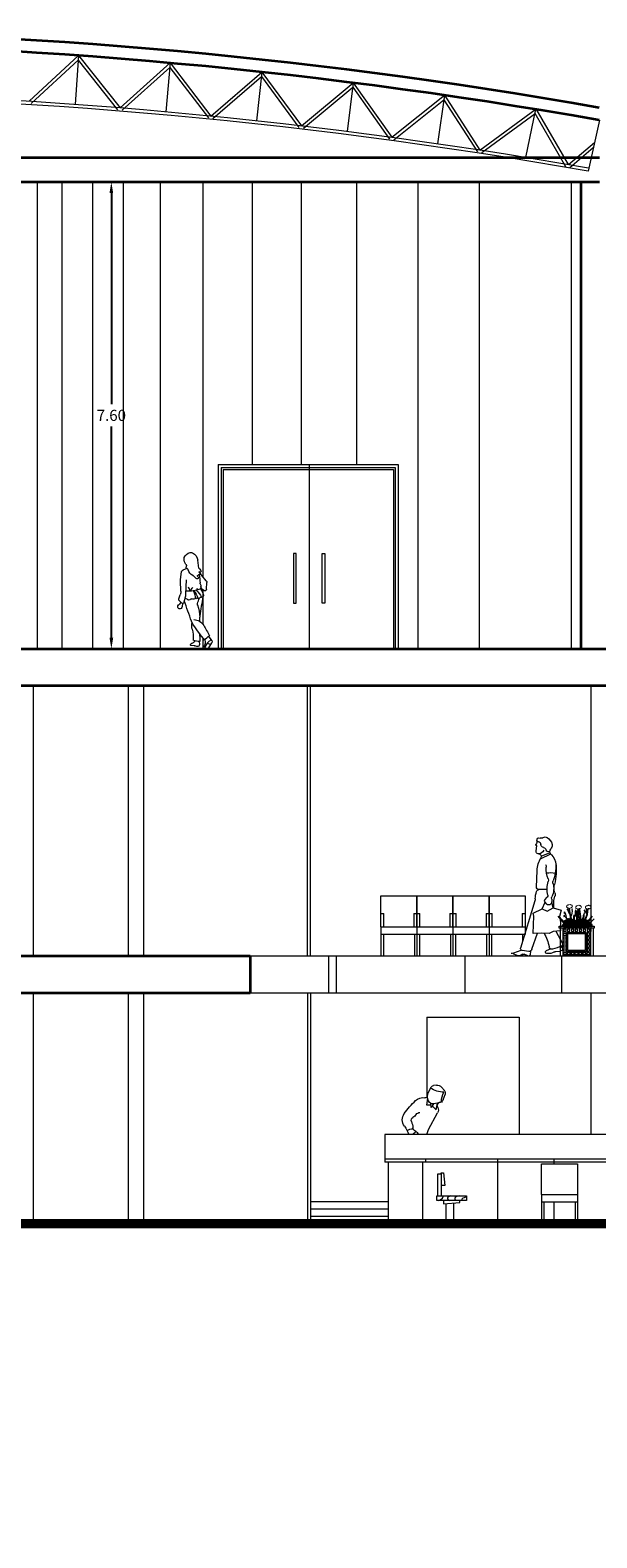
# Model space of a CAD drawing. Units: millimetres. Extents: x 1172 to 2372, y 472 to 752.
# Drawn here: x 1226 to 1235, y 641 to 666 of the extents above; entities that cross this region are included whole.
import ezdxf

# ---------------------------------------------------------------- set-up
doc = ezdxf.new("R2010")
doc.units = ezdxf.units.MM
doc.header["$PDMODE"] = 4
doc.linetypes.add('0', pattern=[0])
doc.layers.get('0').update_dxf_attribs({"lineweight": 5})
for name, color, linetype, lineweight in [('---jahat', 1, 'Continuous', 9), ('---janpanah', 3, 'Continuous', 13), ('---pelle', 2, 'Continuous', 20), ('---wall', 252, 'Continuous', 35), ('A- FURNITUR', 41, 'Continuous', 13), ('ETC', 2, 'Continuous', 5)]:
    doc.layers.add(name, color=color, linetype=linetype, lineweight=lineweight)
doc.styles.add('ATTR', font='romans.shx', dxfattribs={"width": 0.8, "height": 1.04})
doc.dimstyles.get("Standard").update_dxf_attribs({"dimtxt": 0.18, "dimasz": 0.18, "dimexe": 0.18, "dimexo": 0.0625, "dimgap": 0.09, "dimtad": 0, "dimtih": 1, "dimtoh": 1, "dimdec": 4, "dimzin": 0, "dimdsep": 46, "dimtxsty": 'Standard', "dimcen": 0.09, "dimadec": 0, "dimazin": 0, "dimtfac": 1, "dimtdec": 4, "dimtofl": 0, "dimtmove": 0, "dimatfit": 3, "dimfxl": 1, "dimtolj": 1, "dimtzin": 0, "dimarcsym": 0})

# ---------------------------------------------------------------- blocks, each defined once
blk = doc.blocks.new('People 7 Woman Walking Away')
for p, q in [((1.3, 51.05), (0.28, 49.16)), ((1.44, 52.98), (0.46, 51.85)), ((1.68, 53.51), (2.33, 58.58)), ((9.6, 53.32), (12.27, 52.37)), ((13.83, 46.16), (13.18, 51.24)), ((-3.12, 39.69), (-3.32, 44.13)), ((-3, 45.09), (-0.12, 48.57)), ((0.81, 39.92), (-0.53, 37.35)), ((5.29, 48.54), (3.62, 46.75)), ((10.15, 46.07), (10.65, 36.63)), ((13.7, 38.74), (13.86, 45.43)), ((7.88, 32.89), (7.47, 33.31)), ((11.08, 34.1), (11.9, 31.3)), ((12.76, 30.66), (12.89, 28.7)), ((13.43, 30.98), (15, 32.88)), ((15.12, 33.67), (14.14, 36.21)), ((1.46, 18.78), (1.56, 21.51)), ((-4.21, 1.43), (-6.1, 4.79)), ((-6.07, 6.2), (-4.21, 9.2)), ((-5.68, 6.84), (-3.58, 4.98)), ((-1.08, 0.93), (-3.23, 0.88)), ((-1.27, 0.93), (-2.84, 4.03)), ((2.12, 5.69), (1.99, 3.7)), ((3.65, 2.43), (5.1, 2.93)), ((5.31, 2.97), (7.53, 3.23))]:
    blk.add_line(p, q)
for centre, radius, start, end in [((8.68, 57.77), 6.4, 117.0545, 172.7336), ((6.81, 61.43), 2.29, 78.33672, 117.0545), ((6.17, 58.33), 5.46, 22.51865, 78.33672), ((5.6, 59.45), 5.77, 321.8182, 3.27093), ((9.39, 59.67), 1.98, 3.27093, 22.51865), ((-2.92, 50.89), 3.64, 320.3568, 331.6536), ((0.9, 51.47), 0.58, 138.9908, 318.54), ((1.9, 49.92), 0.867, 111.5383, 274.994), ((1.5, 50.94), 0.221, 291.5383, 138.54), ((0.69, 53.64), 1, 318.9908, 352.7336), ((3.62, 53.61), 5.22, 293.3359, 347.1391), ((9.79, 52.2), 1.11, 108.5349, 167.1391), ((9.15, 54.11), 0.91, 288.535, 25.09605), ((11.17, 55.06), 1.33, 141.8182, 205.096), ((11.81, 51.06), 1.39, 7.22107, 70.35394), ((-1.92, 44.19), 1.4, 140.3568, 182.67), ((-1.96, 39.74), 1.16, 182.67, 311.3848), ((-7.08, 45.55), 8.89, 311.3848, 328.2016), ((-0.32, 41.36), 0.947, 328.2016, 4.13948), ((4.83, 41.73), 4.22, 157.5563, 184.1395), ((5.81, 41.33), 5.2, 181.2101, 195.6962), ((8.16, 59.13), 20.57, 249.0476, 276.638), ((-0.63, 43.99), 1.69, 337.5563, 357.1086), ((40.05, 41.94), 39.04, 169.4458, 177.1086), ((2.03, 48.44), 0.624, 311.2695, 94.99396), ((3, 47.33), 0.848, 131.2695, 316.8126), ((19.58, 44.51), 17.04, 194.476, 198.446), ((6.15, 47.73), 1.18, 113.3359, 136.8126), ((-1.16, 33.97), 9.84, 27.90657, 45.01188), ((19.46, 35.59), 11.98, 150.9696, 165.6194), ((9.05, 45.55), 4.81, 358.5915, 7.22107), ((-0.48, 35.61), 0.669, 165.8775, 238.6287), ((5.93, 34), 7.28, 152.5623, 165.8775), ((1.76, 39.29), 4.98, 238.6287, 261.777), ((250.05, 71.52), 253.26, 188.3211, 191.1937), ((13.8, 28.12), 14.91, 132.807, 154.587), ((0.92, 33.48), 0.884, 26.89006, 81.77706), ((35.77, 19.9), 34.25, 163.7284, 177.397), ((2.16, 34.11), 0.503, 206.8901, 315.6851), ((-1576.34, -498.2), 1665.39, 18.51152, 18.62803), ((3.33, 32.98), 1.12, 50.77058, 135.6851), ((14.57, 30.65), 12.37, 138.9795, 165.0138), ((1.2, 29.99), 1.77, 343.7284, 18.51152), ((5.57, 35.73), 2.43, 230.7706, 293.3394), ((12.85, 34.48), 8.42, 149.756, 186.339), ((6.87, 32.73), 0.838, 44.45366, 113.3394), ((-3607.3, 1270.78), 3824.91, 340.8954, 341.1088), ((8.41, 33.41), 0.742, 224.4537, 311.4645), ((11.95, 29.41), 4.61, 100.3584, 131.4645), ((21.68, 37.21), 11.05, 182.9982, 196.324), ((12.75, 31.55), 0.886, 196.324, 320.4703), ((20.24, 38.58), 6.54, 178.5915, 201.1734), ((15.36, 31.45), 1.39, 171.0632, 243.0596), ((13.84, 28.46), 1.96, 333.8101, 63.05956), ((14.39, 33.38), 0.784, 320.4703, 21.17346), ((5.74, 12.31), 7.76, 92.77408, 150.5509), ((-6.37, 21.82), 7.94, 357.397, 357.8062), ((14.63, 28.82), 1.74, 183.9145, 281.3575), ((14.79, 28), 0.898, 281.3575, 333.8101), ((108.97, -45.98), 126.31, 150.5509, 153.9804), ((-1178.81, 844.8), 1445.41, 324.553, 325.0337), ((43.67, 7.1), 41.94, 174.5497, 181.9177), ((-2.52, 22.19), 10.01, 325.0337, 340.8954), ((32.93, 8.58), 26.9, 168.8631, 184.0751), ((-5.73, 16.19), 12.5, 348.8631, 8.80684), ((-4.89, 5.47), 1.39, 148.1282, 209.4266), ((1.13, -16.31), 21.15, 101.466, 108.3509), ((-14.18, -4.58), 17.01, 40.80082, 55.44688), ((-3.26, 1.97), 1.09, 209.4266, 271.4258), ((-5.7, 2.58), 3.2, 26.86026, 48.56757), ((2.21, 5.05), 4.07, 155.2937, 226.0119), ((-1.1, 1.62), 0.69, 271.4258, 46.01191), ((1.99, 14.82), 9.13, 268.4632, 296.6891), ((3.25, 3.62), 1.26, 176.4305, 288.7684), ((10.32, 10.43), 6.88, 218.2149, 247.1341), ((5.43, 1.94), 1.04, 96.67241, 108.7685), ((7.47, 3.68), 0.446, 276.6724, 67.1341)]:
    blk.add_arc(centre, radius, start, end)
at = {"style": 'ATTR', "width": 0.8, "flags": 9}
blk.add_attdef('ESTCODE', (0, 0), '', height=0.0159, dxfattribs=at)
blk = doc.blocks.new('san')
at = {"layer": 'A- FURNITUR'}
for p, q in [((-0.294, 0), (0.294, 0)), ((-0.294, -0.5), (-0.294, 0)), ((0.294, 0), (0.294, -0.5)), ((-0.294, -0.288), (-0.244, -0.288)), ((-0.244, -0.5), (-0.244, -0.288)), ((0.244, -0.288), (0.244, -0.5)), ((0.244, -0.288), (0.294, -0.288)), ((-0.294, -0.5), (0.294, -0.5)), ((-0.294, -0.5), (-0.294, -0.575)), ((-0.294, -0.575), (-0.294, -0.975)), ((0.294, -0.625), (-0.294, -0.625)), ((-0.254, -0.625), (-0.254, -0.975)), ((0.254, -0.625), (0.254, -0.975)), ((0.294, -0.5), (0.294, -0.575)), ((0.294, -0.575), (0.294, -0.975)), ((-0.294, -0.975), (-0.254, -0.975)), ((0.254, -0.975), (0.294, -0.975))]:
    blk.add_line(p, q, dxfattribs=at)
blk = doc.blocks.new('ARTYY')
at = {"layer": 'A- FURNITUR'}
h = blk.add_hatch(dxfattribs=at)
h.set_pattern_fill('LINE,_O', color=59, scale=0.08, angle=45)
h.set_pattern_definition([(45, (0, 0), (-0.00707106781, 0.00707106781), [])])
h.paths.add_polyline_path([(552.913, -554.023, 0.520567), (552.865, -553.984, 0.520567), (552.813, -553.973, 0.520567), (552.777, -553.989, 0.520567), (552.729, -554.054, 0.282497), (552.701, -554.093), (552.728, -554.093), (552.728, -554.126), (553.143, -554.126), (553.143, -554.093), (553.177, -554.093, 0.479687), (553.165, -554.046, 0.520567), (553.13, -554.022, 0.520567), (553.046, -554, 0.520567), (552.975, -553.989, 0.520567)])
at = {"layer": 'A- FURNITUR', "color": 9, "linetype": '0'}
for p, q in [((552.772, -553.765), (552.775, -553.766)), ((552.772, -553.769), (552.775, -553.769)), ((552.772, -553.772), (552.775, -553.772)), ((552.772, -553.776), (552.775, -553.775)), ((552.774, -553.762), (552.777, -553.763)), ((552.774, -553.779), (552.777, -553.778)), ((552.775, -553.759), (552.779, -553.761)), ((552.775, -553.782), (552.779, -553.78)), ((552.777, -553.757), (552.781, -553.758)), ((552.78, -553.754), (552.784, -553.756)), ((552.783, -553.752), (552.787, -553.754)), ((552.785, -553.749), (552.789, -553.752)), ((552.789, -553.747), (552.792, -553.75)), ((552.792, -553.746), (552.795, -553.748)), ((552.797, -553.745), (552.799, -553.747)), ((552.8, -553.743), (552.803, -553.746)), ((552.804, -553.742), (552.806, -553.746)), ((552.807, -553.742), (552.809, -553.745)), ((552.811, -553.742), (552.812, -553.745)), ((552.814, -553.741), (552.815, -553.745)), ((552.818, -553.741), (552.819, -553.744)), ((552.822, -553.741), (552.822, -553.744)), ((552.826, -553.741), (552.826, -553.745)), ((552.83, -553.742), (552.829, -553.745)), ((552.833, -553.742), (552.832, -553.745)), ((552.837, -553.742), (552.835, -553.746)), ((552.841, -553.743), (552.838, -553.746)), ((552.844, -553.745), (552.842, -553.747)), ((552.848, -553.746), (552.846, -553.748)), ((552.852, -553.747), (552.849, -553.75)), ((552.855, -553.749), (552.852, -553.752)), ((552.858, -553.752), (552.854, -553.754)), ((552.861, -553.754), (552.857, -553.756)), ((552.864, -553.757), (552.86, -553.758)), ((552.866, -553.759), (552.862, -553.761)), ((552.866, -553.782), (552.862, -553.78)), ((552.867, -553.762), (552.863, -553.763)), ((552.867, -553.779), (552.863, -553.778)), ((552.869, -553.765), (552.866, -553.766)), ((552.869, -553.769), (552.866, -553.769)), ((552.869, -553.772), (552.866, -553.772)), ((552.869, -553.776), (552.866, -553.775)), ((552.918, -553.779), (552.921, -553.78)), ((552.92, -553.776), (552.924, -553.777)), ((552.921, -553.773), (552.926, -553.775)), ((552.923, -553.771), (552.927, -553.772)), ((552.926, -553.768), (552.93, -553.769)), ((552.93, -553.765), (552.933, -553.767)), ((552.932, -553.763), (552.936, -553.765)), ((552.935, -553.761), (552.938, -553.764)), ((552.939, -553.759), (552.941, -553.762)), ((552.943, -553.758), (552.945, -553.761)), ((552.947, -553.757), (552.949, -553.76)), ((552.95, -553.756), (552.952, -553.759)), ((552.954, -553.756), (552.956, -553.758)), ((552.957, -553.755), (552.958, -553.758)), ((552.961, -553.755), (552.961, -553.758)), ((552.965, -553.755), (552.965, -553.758)), ((552.969, -553.755), (552.968, -553.758)), ((552.973, -553.755), (552.972, -553.758)), ((552.976, -553.755), (552.975, -553.758)), ((552.98, -553.756), (552.978, -553.758)), ((552.983, -553.756), (552.981, -553.759)), ((552.987, -553.757), (552.984, -553.76)), ((552.99, -553.758), (552.988, -553.761)), ((552.995, -553.759), (552.992, -553.762)), ((552.998, -553.761), (552.995, -553.764)), ((553.002, -553.763), (552.998, -553.765)), ((553.004, -553.765), (553.001, -553.767)), ((553.007, -553.768), (553.003, -553.769)), ((553.01, -553.771), (553.006, -553.772)), ((553.012, -553.773), (553.008, -553.775)), ((553.013, -553.776), (553.01, -553.777)), ((553.016, -553.779), (553.012, -553.78)), ((553.077, -553.779), (553.08, -553.78)), ((553.079, -553.776), (553.083, -553.777)), ((553.08, -553.773), (553.084, -553.775)), ((553.082, -553.771), (553.086, -553.772)), ((553.085, -553.768), (553.089, -553.769)), ((553.088, -553.765), (553.092, -553.767)), ((553.091, -553.763), (553.095, -553.765)), ((553.094, -553.761), (553.097, -553.764)), ((553.098, -553.759), (553.1, -553.762)), ((553.102, -553.758), (553.104, -553.761)), ((553.106, -553.757), (553.108, -553.76)), ((553.109, -553.756), (553.111, -553.759)), ((553.113, -553.756), (553.114, -553.758)), ((553.116, -553.755), (553.117, -553.758)), ((553.12, -553.755), (553.12, -553.758)), ((553.124, -553.755), (553.124, -553.758)), ((553.128, -553.755), (553.127, -553.758)), ((553.132, -553.755), (553.131, -553.758)), ((553.135, -553.755), (553.134, -553.758)), ((553.139, -553.756), (553.137, -553.758)), ((553.142, -553.756), (553.14, -553.759)), ((553.146, -553.757), (553.143, -553.76)), ((553.149, -553.758), (553.147, -553.761)), ((553.154, -553.759), (553.151, -553.762)), ((553.157, -553.761), (553.154, -553.764)), ((553.161, -553.763), (553.157, -553.765)), ((553.163, -553.765), (553.159, -553.767)), ((553.166, -553.768), (553.162, -553.769)), ((553.169, -553.771), (553.165, -553.772)), ((553.171, -553.773), (553.167, -553.775)), ((553.172, -553.776), (553.169, -553.777)), ((553.174, -553.779), (553.171, -553.78)), ((552.632, -553.978), (552.632, -553.978)), ((552.738, -553.865), (552.73, -553.87)), ((552.73, -553.87), (552.734, -553.879)), ((552.736, -553.917), (552.73, -553.923)), ((552.73, -553.923), (552.73, -553.934)), ((552.73, -553.934), (552.74, -553.931)), ((552.734, -553.879), (552.738, -553.881)), ((552.747, -553.92), (552.736, -553.917)), ((552.749, -553.868), (552.738, -553.865)), ((552.738, -553.881), (552.749, -553.876)), ((552.739, -554.023), (552.739, -554.023)), ((552.74, -553.931), (552.747, -553.92)), ((552.749, -553.876), (552.749, -553.868)), ((552.777, -553.784), (552.781, -553.783)), ((552.78, -553.787), (552.784, -553.785)), ((552.782, -553.821), (552.78, -553.826)), ((552.78, -553.826), (552.787, -553.827)), ((552.79, -553.818), (552.782, -553.821)), ((552.782, -553.821), (552.782, -553.821)), ((552.783, -553.789), (552.787, -553.788)), ((552.785, -553.792), (552.789, -553.789)), ((552.787, -553.827), (552.797, -553.823)), ((552.789, -553.794), (552.792, -553.791)), ((552.798, -553.819), (552.79, -553.818)), ((552.792, -553.796), (552.795, -553.793)), ((552.797, -553.797), (552.799, -553.794)), ((552.797, -553.823), (552.798, -553.819)), ((552.8, -553.798), (552.803, -553.795)), ((552.804, -553.799), (552.806, -553.796)), ((552.807, -553.799), (552.809, -553.797)), ((552.811, -553.799), (552.812, -553.797)), ((552.812, -553.963), (552.812, -553.963)), ((552.812, -553.963), (552.812, -553.963)), ((552.814, -553.8), (552.815, -553.797)), ((552.824, -553.879), (552.817, -553.801)), ((552.818, -553.8), (552.819, -553.797)), ((552.83, -553.876), (552.819, -553.799)), ((552.822, -553.8), (552.822, -553.797)), ((552.844, -553.966), (552.824, -553.879)), ((552.826, -553.8), (552.826, -553.797)), ((552.83, -553.799), (552.829, -553.797)), ((552.851, -553.969), (552.83, -553.876)), ((552.833, -553.799), (552.832, -553.797)), ((552.837, -553.799), (552.835, -553.796)), ((552.841, -553.798), (552.838, -553.795)), ((552.844, -553.797), (552.842, -553.794)), ((552.848, -553.796), (552.846, -553.793)), ((552.852, -553.794), (552.849, -553.791)), ((552.855, -553.792), (552.852, -553.789)), ((552.858, -553.789), (552.854, -553.788)), ((552.861, -553.787), (552.857, -553.785)), ((552.864, -553.784), (552.86, -553.783)), ((552.869, -553.814), (552.86, -553.814)), ((552.86, -553.814), (552.86, -553.816)), ((552.86, -553.816), (552.86, -553.816)), ((552.86, -553.816), (552.861, -553.818)), ((552.861, -553.818), (552.866, -553.819)), ((552.866, -553.819), (552.872, -553.816)), ((552.872, -553.816), (552.869, -553.814)), ((552.884, -553.957), (552.884, -553.957)), ((552.889, -553.908), (552.889, -553.908)), ((552.893, -553.908), (552.893, -553.908)), ((552.896, -553.96), (552.896, -553.96)), ((552.911, -553.898), (552.911, -553.898)), ((552.911, -553.937), (552.911, -553.937)), ((552.917, -553.839), (552.917, -553.839)), ((552.918, -553.783), (552.921, -553.783)), ((552.918, -553.785), (552.921, -553.785)), ((552.918, -553.789), (552.921, -553.789)), ((552.919, -553.834), (552.919, -553.834)), ((552.92, -553.793), (552.924, -553.792)), ((552.921, -553.795), (552.926, -553.794)), ((552.923, -553.798), (552.927, -553.796)), ((552.925, -553.836), (552.925, -553.836)), ((552.926, -553.801), (552.93, -553.799)), ((552.93, -553.803), (552.933, -553.801)), ((552.932, -553.806), (552.936, -553.803)), ((552.934, -553.909), (552.934, -553.909)), ((552.934, -553.909), (552.937, -553.989)), ((552.935, -553.808), (552.938, -553.805)), ((552.94, -553.847), (552.938, -553.849)), ((552.938, -553.849), (552.942, -553.851)), ((552.939, -553.809), (552.941, -553.807)), ((552.947, -553.847), (552.94, -553.846)), ((552.94, -553.847), (552.94, -553.847)), ((552.942, -553.851), (552.946, -553.85)), ((552.943, -553.81), (552.945, -553.808)), ((552.946, -553.85), (552.947, -553.847)), ((552.947, -553.812), (552.949, -553.808)), ((552.95, -553.812), (552.952, -553.809)), ((552.951, -553.985), (552.957, -553.953)), ((552.954, -553.813), (552.956, -553.81)), ((552.957, -553.813), (552.958, -553.81)), ((552.957, -553.953), (552.961, -553.812)), ((552.957, -553.985), (552.963, -553.953)), ((552.961, -553.813), (552.961, -553.81)), ((552.963, -553.953), (552.967, -553.812)), ((552.965, -553.813), (552.965, -553.811)), ((552.969, -553.813), (552.968, -553.811)), ((552.973, -553.813), (552.972, -553.81)), ((552.976, -553.813), (552.975, -553.81)), ((552.98, -553.813), (552.978, -553.81)), ((552.978, -553.896), (552.978, -553.896)), ((552.983, -553.812), (552.981, -553.809)), ((552.981, -553.823), (552.981, -553.823)), ((552.987, -553.812), (552.984, -553.808)), ((552.99, -553.81), (552.988, -553.808)), ((552.99, -553.823), (552.99, -553.823)), ((552.995, -553.809), (552.992, -553.807)), ((552.998, -553.808), (552.995, -553.805)), ((553.002, -553.806), (552.998, -553.803)), ((553.004, -553.803), (553.001, -553.801)), ((553.007, -553.801), (553.003, -553.799)), ((553.01, -553.798), (553.006, -553.796)), ((553.012, -553.795), (553.008, -553.794)), ((553.013, -553.793), (553.01, -553.792)), ((553.015, -553.783), (553.012, -553.783)), ((553.015, -553.785), (553.012, -553.785)), ((553.016, -553.789), (553.012, -553.789)), ((553.05, -553.915), (553.05, -553.915)), ((553.062, -553.832), (553.059, -553.836)), ((553.059, -553.836), (553.059, -553.84)), ((553.06, -553.84), (553.066, -553.838)), ((553.06, -553.84), (553.06, -553.84)), ((553.06, -553.84), (553.06, -553.84)), ((553.06, -553.876), (553.06, -553.876)), ((553.067, -553.834), (553.062, -553.832)), ((553.063, -553.877), (553.063, -553.877)), ((553.066, -553.838), (553.067, -553.834)), ((553.071, -553.988), (553.106, -553.898)), ((553.077, -553.783), (553.08, -553.783)), ((553.077, -553.785), (553.08, -553.785)), ((553.077, -553.789), (553.08, -553.789)), ((553.079, -553.793), (553.083, -553.792)), ((553.08, -553.795), (553.084, -553.794)), ((553.081, -553.987), (553.112, -553.901)), ((553.082, -553.798), (553.086, -553.796)), ((553.085, -553.801), (553.089, -553.799)), ((553.093, -553.808), (553.087, -553.81)), ((553.087, -553.81), (553.087, -553.81)), ((553.087, -553.81), (553.09, -553.813)), ((553.088, -553.803), (553.092, -553.801)), ((553.09, -553.813), (553.094, -553.813)), ((553.091, -553.806), (553.095, -553.803)), ((553.098, -553.81), (553.093, -553.808)), ((553.094, -553.808), (553.097, -553.805)), ((553.094, -553.813), (553.098, -553.81)), ((553.098, -553.809), (553.1, -553.807)), ((553.102, -553.81), (553.104, -553.808)), ((553.106, -553.812), (553.108, -553.808)), ((553.106, -553.898), (553.119, -553.815)), ((553.109, -553.812), (553.111, -553.809)), ((553.112, -553.901), (553.127, -553.815)), ((553.113, -553.813), (553.114, -553.81)), ((553.116, -553.813), (553.117, -553.81)), ((553.12, -553.813), (553.12, -553.81)), ((553.192, -553.928), (553.121, -554.007)), ((553.124, -553.813), (553.124, -553.811)), ((553.128, -553.813), (553.127, -553.811)), ((553.132, -553.813), (553.131, -553.81)), ((553.135, -553.813), (553.134, -553.81)), ((553.139, -553.813), (553.137, -553.81)), ((553.142, -553.812), (553.14, -553.809)), ((553.146, -553.812), (553.143, -553.808)), ((553.149, -553.81), (553.147, -553.808)), ((553.154, -553.809), (553.151, -553.807)), ((553.157, -553.808), (553.154, -553.805)), ((553.161, -553.806), (553.157, -553.803)), ((553.163, -553.803), (553.159, -553.801)), ((553.166, -553.801), (553.162, -553.799)), ((553.169, -553.798), (553.165, -553.796)), ((553.171, -553.795), (553.167, -553.794)), ((553.172, -553.793), (553.169, -553.792)), ((553.174, -553.783), (553.171, -553.783)), ((553.174, -553.785), (553.171, -553.785)), ((553.174, -553.789), (553.171, -553.789)), ((552.72, -554.034), (552.72, -554.034))]:
    blk.add_line(p, q, dxfattribs=at)
at = {"layer": 'A- FURNITUR', "color": 1}
for p, q in [((552.668, -554.126), (552.668, -554.576)), ((552.668, -554.126), (552.668, -554.573)), ((552.713, -554.126), (552.713, -554.576)), ((553.16, -554.126), (553.16, -554.576)), ((553.16, -554.126), (553.161, -554.573)), ((553.205, -554.126), (553.205, -554.576))]:
    blk.add_line(p, q, dxfattribs=at)
at = {"layer": 'A- FURNITUR', "color": 59}
for p, q in [((552.668, -554.126), (552.668, -554.573)), ((552.668, -554.126), (552.668, -554.573)), ((552.668, -554.126), (552.668, -554.573)), ((553.16, -554.126), (553.161, -554.573)), ((553.16, -554.126), (553.161, -554.573)), ((553.16, -554.126), (553.161, -554.573)), ((553.161, -554.573), (552.714, -554.573))]:
    blk.add_line(p, q, dxfattribs=at)
at = {"layer": 'A- FURNITUR', "color": 9}
for p, q in [((552.713, -554.126), (552.713, -554.576)), ((553.16, -554.126), (552.713, -554.126)), ((552.713, -554.126), (552.714, -554.573))]:
    blk.add_line(p, q, dxfattribs=at)
at = {"layer": 'A- FURNITUR'}
blk.add_line((552.678, -554.576), (552.668, -554.576), dxfattribs=at)
at = {"layer": 'A- FURNITUR', "color": 59}
for points in [[(552.701, -554.093, -0.282497), (552.729, -554.054, -0.520567), (552.777, -553.989, -0.520567), (552.813, -553.973, -0.520567), (552.865, -553.984, -0.520567), (552.913, -554.023, -0.520567), (552.975, -553.989, -0.520567), (553.046, -554, -0.520567), (553.13, -554.022, -0.520567), (553.165, -554.046, -0.520567), (553.175, -554.096)], [(552.713, -554.128, -0.01146), (552.711, -554.126, -0.01146)]]:
    blk.add_lwpolyline(points, format="xyb", dxfattribs=at)
at = {"layer": 'A- FURNITUR', "color": 1}
for points in [[(552.65, -554.094), (552.728, -554.094), (552.728, -554.127), (552.65, -554.127)], [(553.143, -554.093), (553.22, -554.093), (553.22, -554.126), (553.143, -554.126)]]:
    blk.add_lwpolyline(points, close=True, dxfattribs=at)
at = {"layer": 'A- FURNITUR', "color": 9}
for points in [[(552.764, -554.242), (552.725, -554.243), (552.725, -554.204), (552.764, -554.204)], [(552.764, -554.306), (552.725, -554.306), (552.725, -554.268), (552.764, -554.268)], [(552.766, -554.18), (552.766, -554.141), (552.727, -554.141), (552.727, -554.18)], [(553.093, -554.193), (553.093, -554.508), (552.777, -554.508), (552.777, -554.193)], [(552.826, -554.18), (552.826, -554.141), (552.788, -554.141), (552.788, -554.18)], [(553.075, -554.211), (553.076, -554.49), (552.794, -554.49), (552.794, -554.211)], [(552.89, -554.18), (552.89, -554.141), (552.852, -554.141), (552.852, -554.18)], [(552.953, -554.18), (552.953, -554.141), (552.915, -554.141), (552.915, -554.18)], [(553.018, -554.18), (553.018, -554.141), (552.979, -554.141), (552.979, -554.18)], [(553.083, -554.18), (553.082, -554.141), (553.044, -554.141), (553.044, -554.18)], [(553.106, -554.242), (553.144, -554.242), (553.144, -554.203), (553.106, -554.204)], [(553.106, -554.306), (553.144, -554.306), (553.144, -554.267), (553.106, -554.267)], [(553.146, -554.179), (553.146, -554.141), (553.107, -554.141), (553.107, -554.18)], [(552.764, -554.369), (552.725, -554.369), (552.725, -554.331), (552.764, -554.331)], [(552.764, -554.434), (552.725, -554.434), (552.725, -554.395), (552.764, -554.395)], [(552.764, -554.498), (552.725, -554.499), (552.725, -554.46), (552.764, -554.46)], [(553.106, -554.369), (553.144, -554.369), (553.144, -554.33), (553.106, -554.33)], [(553.106, -554.433), (553.144, -554.433), (553.144, -554.395), (553.106, -554.395)], [(553.106, -554.498), (553.145, -554.498), (553.145, -554.46), (553.106, -554.46)], [(552.766, -554.521), (552.766, -554.56), (552.728, -554.56), (552.727, -554.522)], [(552.827, -554.521), (552.827, -554.56), (552.788, -554.56), (552.788, -554.521)], [(552.891, -554.521), (552.891, -554.56), (552.852, -554.56), (552.852, -554.521)], [(552.954, -554.521), (552.954, -554.56), (552.915, -554.56), (552.915, -554.521)], [(553.018, -554.521), (553.018, -554.56), (552.979, -554.56), (552.979, -554.521)], [(553.083, -554.521), (553.083, -554.56), (553.044, -554.56), (553.044, -554.521)], [(553.146, -554.521), (553.146, -554.56), (553.107, -554.56), (553.107, -554.521)]]:
    blk.add_lwpolyline(points, close=True, dxfattribs=at)
at = {"layer": 'A- FURNITUR', "color": 9, "linetype": '0'}
for centre, radius, start, end in [((555.344, -551.632), 3.558, 220.2691, 222.4725), ((553.638, -552.945), 1.404, 225.8937, 230.1886), ((574.422, -537.833), 27.001, 216.5883, 216.7272), ((552.527, -553.993), 0.25, 4.5362, 27.8091), ((552.952, -553.796), 0.162, 190.3966, 221.4212), ((552.72, -553.856), 0.148, 326.7631, 14.4504), ((553.266, -553.972), 0.382, 170.3147, 177.778), ((553.266, -553.972), 0.382, 177.7701, 181.8223), ((552.891, -553.908), 0.00196, 10.8936, 169.1215), ((554.339, -553.854), 1.447, 182.1315, 184.2102), ((554.335, -553.854), 1.443, 184.2098, 185.4578), ((553.332, -553.924), 0.422, 176.3933, 181.7019), ((553.92, -553.961), 1.011, 173.0625, 176.3916), ((552.925, -553.84), 0.00846, 136.0233, 173.0176), ((552.921, -553.837), 0.00347, 11.7452, 135.9574), ((552.441, -553.936), 0.494, 3.2119, 11.7141), ((553.087, -553.881), 0.148, 168.3615, 209.1423), ((553.413, -553.872), 0.435, 173.6052, 183.138), ((551.935, -553.953), 1.046, 358.2329, 3.1412), ((552.985, -553.824), 0.00459, 8.4471, 173.5939), ((551.158, -554.095), 1.852, 3.7023, 8.4428), ((552.168, -553.79), 0.89, 347.2269, 351.9516), ((553.227, -553.94), 0.18, 159.1211, 171.9581), ((550.61, -553.671), 2.462, 352.3896, 355.1987), ((553.061, -553.876), 0.00197, 355.1159, 159.216), ((552.923, -553.975), 0.198, 22.8633, 43.8525), ((553.275, -553.835), 0.184, 173.1205, 193.6201), ((550.224, -551.851), 3.627, 323.2467, 325.0137), ((552.793, -553.575), 0.585, 309.2119, 316.9827), ((552.879, -553.888), 0.216, 222.4761, 225.0994)]:
    blk.add_arc(centre, radius, start, end, dxfattribs=at)
blk = doc.blocks.new('rerer')
at = {"layer": 'A- FURNITUR'}
for p, q in [((-0.239, 1.664), (-0.227, 1.754)), ((-0.224, 1.83), (-0.204, 1.823)), ((-0.001, 1.617), (-0.174, 1.531)), ((-0.154, 1.58), (-0.011, 1.641)), ((-0.232, 1.079), (-0.221, 1.348)), ((-0.057, 1.04), (-0.195, 1.04)), ((0.048, 1.04), (0.056, 1.04)), ((-0.137, 0.723), (-0.092, 0.833)), ((-0.097, 0.869), (-0.056, 0.916)), ((-0.065, 0.803), (-0.097, 0.839)), ((-0.057, 0.687), (0.041, 0.743)), ((0.041, 0.743), (0.019, 0.836)), ((0.041, 0.743), (0.168, 0.704)), ((0.049, 0.741), (0.052, 0.839)), ((-0.283, 0.653), (-0.137, 0.723)), ((-0.277, 0.604), (-0.283, 0.653)), ((-0.283, 0.324), (-0.277, 0.604)), ((-0.137, 0.723), (-0.057, 0.687)), ((0.168, 0.704), (0.146, 0.599)), ((0.146, 0.599), (0.158, 0.501)), ((0.158, 0.501), (0.158, 0.365)), ((-0.144, 0.327), (-0.283, 0.324)), ((-0.024, 0.325), (-0.144, 0.327)), ((0.04, 0.355), (-0.024, 0.325)), ((0.158, 0.365), (0.04, 0.355)), ((0.086, 0.359), (0.191, 0.16)), ((-0.6, 0.006), (-0.479, 0.053)), ((-0.356, 0.031), (-0.464, 0.047)), ((-0.327, 0.037), (-0.335, -0.021)), ((0, 0.073), (-0.073, 0.042)), ((0.08, 0.029), (0.165, 0.038)), ((0.166, 0.116), (0.186, 0.092)), ((-0.528, -0.038), (-0.6, -0.012)), ((-0.46, -0.016), (-0.496, -0.036)), ((-0.468, -0.021), (-0.472, -0.044)), ((-0.374, -0.042), (-0.431, -0.016))]:
    blk.add_line(p, q, dxfattribs=at)
for points in [[(-0.261, 0.856), (-0.494, 0.085)], [(-0.305, 0.07), (-0.213, 0.326)]]:
    blk.add_lwpolyline(points, dxfattribs=at)
at = {"layer": 'A- FURNITUR', "extrusion": (0, 0, -1)}
for centre, major_axis, start_param, end_param in [((-0.234, 1.765), (-0.00643, 0.00643), 3.440728, 6.05475), ((-0.342, 1.832), (0.0832, 0.0832), 0.724521, 1.342361), ((-0.229, 1.755), (0.00169, 0.00169), -1.271661, 0.923031), ((-0.186, 1.841), (-0.0275, 0.0275), 5.436912, 7.451942), ((-0.223, 1.763), (0.0447, 0.0447), -0.468696, 0.67536), ((-0.152, 1.925), (-0.0362, 0.0362), 3.306549, 4.310349), ((-0.106, 1.776), (-0.0388, 0.0388), 4.078649, 5.387749), ((-0.088, 1.836), (0.0414, 0.0414), -1.40584, -0.236171), ((-0.122, 1.673), (-0.0349, 0.0349), 0.937058, 2.183745), ((-0.15, 1.735), (0.125, 0.125), -0.236171, 0.560837), ((-0.05, 1.758), (-0.0522, 0.0522), 2.131633, 2.994828), ((-0.2, 1.659), (-0.028, 0.028), 3.982916, 5.63542), ((0.229, 1.329), (0.319, 0.319), 3.968976, 4.457969), ((-0.197, 1.707), (-0.0619, 0.0619), 2.66672, 3.982916), ((-0.195, 1.578), (-0.0293, 0.0293), 0.771179, 2.887173), ((-0.04, 1.687), (0.0238, 0.0238), 1.058389, 3.75454), ((0.056, 1.654), (0.0481, 0.0481), 3.079403, 4.282953), ((0.097, 1.649), (0.0765, 0.0765), 4.199981, 4.565625), ((-0.132, 1.441), (0.153, 0.153), -0.06219, 0.759672), ((-0.139, 1.407), (-0.0472, 0.0472), 1.738639, 2.402823), ((0.404, 1.382), (-0.337, 0.337), 5.132554, 5.544415), ((-0.002, 0.937), (-0.267, 0.267), 0.613713, 0.98683), ((-0.61, 1.429), (-0.491, 0.491), 2.330468, 2.722698), ((-0.827, 1.346), (0.649, 0.649), 0.650023, 1.030317), ((0.144, 0.874), (0.28, 0.28), 3.963479, 4.266913), ((-0.195, 1.078), (0.0267, 0.0267), 2.356194, 3.968976), ((-0.18, 0.989), (0.0378, 0.0378), 4.266913, 5.215508), ((0.415, 1.04), (-0.334, 0.334), 5.300399, 5.772654), ((-0.106, 1.187), (-0.0491, 0.0491), 1.990962, 2.631061), ((-0.266, 1.056), (-0.223, 0.223), 2.075525, 2.799306), ((0.091, 1.16), (0.0404, 0.0404), 3.646321, 4.293494), ((0.308, 1.063), (-0.179, 0.179), 5.180212, 5.742706), ((-0.016, 0.956), (-0.0625, 0.0625), 2.03862, 2.67856), ((-0.333, 0.892), (-0.0568, 0.0568), 2.392682, 2.817834), ((-0.08, 0.854), (-0.0162, 0.0162), 4.772812, 6.22097), ((-0.032, 0.832), (0.0313, 0.0313), 1.507999, 3.202016), ((-0.083, 0.94), (0.0259, 0.0259), 0.58801, 1.508581), ((-0.058, 0.855), (0.0559, 0.0559), 0.437996, 1.507999), ((0.064, 0.9), (0.036, 0.036), 3.579587, 4.370102), ((0.365, 0.829), (0.222, 0.222), 3.960498, 4.249357), ((-0.779, -0.049), (-0.544, 0.544), 1.845665, 2.154227), ((-0.633, 0.072), (0.0323, 0.0693), 2.345695, 2.882666), ((-0.596, -0.003), (-0.00898, 0.00418), 4.626119, 7.0504), ((-0.459, 0.082), (-0.0315, 0.0147), 4.422664, 5.959425), ((-0.35, 0.075), (0.0188, 0.0404), 1.252968, 2.851868), ((-0.063, 0.02), (-0.0171, 0.0171), 4.007763, 6.670732), ((-0.047, 0.22), (0.159, 0.159), 1.854535, 2.436967), ((0.02, 0.114), (-0.033, 0.033), 3.745901, 5.295819), ((-0.056, 0.532), (0.333, 0.333), 1.830292, 2.175104), ((0.086, -0.023), (0.037, 0.037), -1.287061, -0.898513), ((0.162, 0.071), (-0.0229, 0.0229), 1.646523, 3.813876), ((0.167, 0.148), (0.0189, 0.0189), 0.298828, 1.830292), ((-0.515, -0.002), (-0.0353, 0.0164), 3.782286, 4.626119), ((-0.445, -0.044), (-0.0289, 0.0134), 0.640693, 1.571727), ((-0.362, -0.017), (-0.025, 0.0116), 2.845815, 4.713319)]:
    blk.add_ellipse(centre, major_axis=major_axis, ratio=1, start_param=start_param, end_param=end_param, dxfattribs=at)
blk = doc.blocks.new('Bench 1 EV')
for p, q in [((-5.25, 16.5), (-5.25, 30.75)), ((-5.25, 30.75), (-3, 30.75)), ((-3, 30.75), (-3, 31.5)), ((-3, 31.5), (-1.5, 31.5)), ((-3, 30.75), (-3, 16.5)), ((-1.5, 31.5), (-0.75, 23.25)), ((-0.75, 23.25), (-3, 23.25)), ((-6, 16.5), (13.5, 16.5)), ((-6, 13.5), (-6, 16.5)), ((13.5, 13.5), (-6, 13.5)), ((-1.5, 13.5), (-1.5, 11.25)), ((-1.5, 11.25), (9, 12)), ((0, 11.334), (0, 0)), ((5.25, 0), (5.25, 11.724)), ((9, 12), (9, 13.5)), ((13.5, 16.5), (13.5, 13.5)), ((0, 0), (5.25, 0))]:
    blk.add_line(p, q)
for points in [[(-4.5, 13.5), (-3, 14.25), (-2.25, 15), (-1.5, 16.5)], [(3.207, 16.424), (2.139, 16.067), (1.35, 15.531), (1.025, 14.995), (1.071, 14.4), (1.536, 13.864), (2.371, 13.507)], [(8.64, 16.483), (7.572, 16.245), (6.736, 15.888), (6.133, 15.352), (5.854, 14.698), (5.947, 13.983), (6.365, 13.745), (7.21, 13.52)], [(13.497, 15.529), (12.819, 15.471), (11.844, 15.233), (11.101, 14.817), (10.404, 14.162), (10.126, 13.507)]]:
    blk.add_lwpolyline(points)
at = {"style": 'ATTR', "width": 0.8, "flags": 9}
blk.add_attdef('ESTCODE', (0, 0), '', height=0.00788, dxfattribs=at)
blk = doc.blocks.new('*D798')
at = {"layer": 'Defpoints', "color": 0, "transparency": 16777216}
for p in [(1227.494, 663.229), (1227.494, 663.229), (1227.494, 655.629)]:
    blk.add_point(p, dxfattribs=at)
at = {"layer": 'ETC', "color": 0, "lineweight": -2, "transparency": 16777216}
for p, q in [((1227.494, 663.049), (1227.494, 659.609)), ((1227.556, 663.229), (1227.674, 663.229)), ((1227.494, 655.809), (1227.494, 659.249)), ((1227.431, 655.629), (1227.314, 655.629))]:
    blk.add_line(p, q, dxfattribs=at)
at = {"layer": 'ETC', "color": 0, "transparency": 16777216}
for points in [[(1227.464, 663.049), (1227.524, 663.049), (1227.494, 663.229)], [(1227.464, 655.809), (1227.524, 655.809), (1227.494, 655.629)]]:
    blk.add_solid(points, dxfattribs=at)
at = {"layer": 'ETC', "color": 0, "transparency": 16777216, "insert": (1227.494, 659.429), "char_height": 0.18, "attachment_point": 5}
blk.add_mtext('\\A1;7.60', dxfattribs=at)

msp = doc.modelspace()

# ---------------------------------------------------------------- linework, layer by layer
at = {"layer": '---jahat'}
for p, q in [((1226.154, 664.542), (1226.959, 665.288)), ((1226.959, 665.288), (1226.902, 664.49)), ((1226.959, 665.288), (1227.635, 664.436)), ((1226.188, 664.505), (1226.953, 665.214)), ((1226.953, 665.214), (1227.596, 664.405)), ((1227.635, 664.436), (1228.454, 665.167)), ((1227.669, 664.398), (1228.447, 665.093)), ((1228.454, 665.167), (1228.382, 664.37)), ((1228.447, 665.093), (1229.075, 664.272)), ((1228.454, 665.167), (1229.115, 664.302)), ((1229.115, 664.302), (1229.947, 665.018)), ((1229.947, 665.018), (1229.861, 664.223)), ((1229.947, 665.018), (1230.592, 664.142)), ((1229.147, 664.264), (1229.939, 664.945)), ((1229.939, 664.945), (1230.551, 664.113)), ((1230.592, 664.142), (1231.437, 664.843)), ((1230.624, 664.104), (1231.427, 664.77)), ((1231.437, 664.843), (1231.336, 664.05)), ((1231.427, 664.77), (1232.025, 663.927)), ((1231.437, 664.843), (1232.066, 663.956)), ((1232.066, 663.956), (1232.923, 664.641)), ((1232.097, 663.917), (1232.911, 664.568)), ((1232.923, 664.641), (1232.808, 663.85)), ((1232.911, 664.568), (1233.459, 663.722)), ((1232.923, 664.641), (1233.501, 663.749)), ((1233.501, 663.749), (1234.414, 664.419)), ((1233.531, 663.709), (1234.399, 664.346)), ((1234.405, 664.412), (1234.242, 663.629)), ((1234.902, 663.478), (1234.399, 664.346)), ((1234.941, 663.511), (1234.414, 664.419)), ((1235.446, 664.234), (1235.263, 663.404)), ((1234.941, 663.511), (1235.365, 663.871)), ((1234.967, 663.467), (1235.347, 663.791)), ((1229.284, 658.579), (1232.119, 658.579)), ((1229.284, 658.579), (1229.284, 655.629)), ((1229.314, 658.549), (1232.089, 658.549)), ((1229.314, 658.549), (1229.314, 655.629)), ((1232.089, 658.549), (1232.089, 655.629)), ((1232.119, 658.579), (1232.119, 655.629)), ((1229.755, 650.629), (1239.344, 650.629)), ((1231.03, 650.629), (1231.03, 650.029)), ((1231.157, 650.629), (1231.157, 650.029)), ((1233.256, 650.629), (1233.256, 650.029)), ((1234.831, 650.629), (1234.831, 650.029)), ((1229.755, 650.029), (1239.344, 650.029))]:
    msp.add_line(p, q, dxfattribs=at)
for radius in [82.052, 82.002]:
    msp.add_arc((1221.021, 582.648), radius, 79.99824, 100.41265, dxfattribs=at)
at = {"layer": '---janpanah'}
for p, q in [((1226.221, 655.029), (1226.221, 650.629)), ((1227.77, 655.029), (1227.77, 650.629)), ((1228.017, 655.029), (1228.017, 650.629)), ((1230.69, 650.629), (1230.69, 655.029)), ((1230.74, 650.629), (1230.74, 655.029)), ((1235.313, 651.028), (1235.313, 655.029)), ((1226.221, 650.029), (1226.221, 646.269)), ((1227.77, 650.029), (1227.77, 646.269)), ((1228.017, 650.029), (1228.017, 646.269)), ((1230.69, 650.029), (1230.69, 646.269)), ((1230.74, 650.029), (1230.74, 646.269)), ((1235.307, 650.029), (1235.307, 647.719)), ((1232.634, 649.629), (1234.137, 649.629)), ((1232.634, 649.629), (1232.634, 648.327)), ((1234.137, 649.629), (1234.137, 647.719)), ((1232.634, 648.201), (1232.634, 648.196))]:
    msp.add_line(p, q, dxfattribs=at)
for points in [[(1226.287, 663.229), (1226.287, 655.629)], [(1226.687, 663.229), (1226.687, 655.629)], [(1227.187, 663.229), (1227.187, 655.629)], [(1227.687, 663.229), (1227.687, 655.629)], [(1228.287, 663.229), (1228.287, 655.629)], [(1228.987, 663.229), (1228.987, 656.797)], [(1229.787, 663.229), (1229.787, 658.629)], [(1230.587, 663.229), (1230.587, 658.629)], [(1231.487, 663.229), (1231.487, 658.629)], [(1232.487, 663.229), (1232.487, 655.629)], [(1233.487, 663.229), (1233.487, 655.629)], [(1234.987, 663.229), (1234.987, 655.629)], [(1228.987, 657.387), (1228.987, 656.828)], [(1228.987, 656.601), (1228.987, 656.429)], [(1228.987, 656.587), (1228.987, 656.028)], [(1228.987, 655.801), (1228.987, 655.629)]]:
    msp.add_lwpolyline(points, dxfattribs=at)
at = {"layer": '---janpanah', "const_width": 0.15}
msp.add_lwpolyline([(1289.804, 646.61), (1250.785, 646.61), (1250.785, 646.269), (1224.759, 646.269), (1224.761, 641.229), (1206.048, 641.229), (1206.047, 646.629), (1187.202, 646.629)], dxfattribs=at)
at = {"layer": '---pelle'}
for p, q in [((1229.234, 658.629), (1232.169, 658.629)), ((1229.234, 658.629), (1229.234, 655.629)), ((1230.717, 658.629), (1230.717, 655.629)), ((1232.169, 658.629), (1232.169, 655.629)), ((1230.74, 646.629), (1232.003, 646.629)), ((1230.74, 646.509), (1232.003, 646.509)), ((1230.74, 646.389), (1232.003, 646.389))]:
    msp.add_line(p, q, dxfattribs=at)
for points in [[(1230.507, 657.181), (1230.461, 657.181), (1230.461, 656.371), (1230.507, 656.371)], [(1230.927, 657.181), (1230.973, 657.181), (1230.973, 656.371), (1230.927, 656.371)]]:
    msp.add_lwpolyline(points, close=True, dxfattribs=at)
at = {"layer": '---wall'}
for p, q in [((1206.047, 663.629), (1235.446, 663.629)), ((1206.047, 663.229), (1235.446, 663.229)), ((1235.146, 663.229), (1235.146, 655.629)), ((1206.047, 655.629), (1242.315, 655.629)), ((1206.047, 655.029), (1242.315, 655.029)), ((1206.047, 650.629), (1229.755, 650.629)), ((1229.755, 650.629), (1229.755, 650.029)), ((1206.047, 650.029), (1229.755, 650.029))]:
    msp.add_line(p, q, dxfattribs=at)
for radius, start, end in [(83.052, 79.99824, 100.3873), (82.852, 79.97385, 100.41265)]:
    msp.add_arc((1221.021, 582.648), radius, start, end, dxfattribs=at)
at = {"layer": 'A- FURNITUR'}
for p, q in [((1233.649, 651.604), (1234.236, 651.604)), ((1233.649, 651.104), (1233.649, 651.604)), ((1234.236, 651.604), (1234.236, 651.104)), ((1233.649, 651.316), (1233.699, 651.316)), ((1233.699, 651.104), (1233.699, 651.316)), ((1234.186, 651.316), (1234.186, 651.104)), ((1234.186, 651.316), (1234.236, 651.316)), ((1233.649, 651.104), (1234.236, 651.104)), ((1233.649, 651.104), (1233.649, 651.029)), ((1233.649, 651.029), (1233.649, 650.629)), ((1234.236, 651.104), (1234.236, 651.029)), ((1234.236, 651.029), (1234.236, 650.979)), ((1234.236, 650.979), (1233.649, 650.979)), ((1233.689, 650.979), (1233.689, 650.629)), ((1234.196, 650.979), (1234.196, 650.877)), ((1233.649, 650.629), (1233.689, 650.629)), ((1234.196, 650.655), (1234.196, 650.629)), ((1234.196, 650.629), (1234.236, 650.629)), ((1234.236, 650.648), (1234.236, 650.629)), ((1232.633, 648.196), (1232.649, 648.313)), ((1232.695, 648.48), (1232.658, 648.397)), ((1232.792, 648.524), (1232.744, 648.517)), ((1232.92, 648.439), (1232.874, 648.492)), ((1232.883, 648.333), (1232.889, 648.333)), ((1232.9, 648.285), (1232.932, 648.372)), ((1232.702, 648.2), (1232.633, 648.196)), ((1232.664, 647.803), (1232.811, 648.072)), ((1232.704, 648.16), (1232.701, 648.225)), ((1232.745, 648.221), (1232.704, 648.16)), ((1232.724, 648.188), (1232.788, 648.12)), ((1232.779, 648.13), (1232.779, 648.129)), ((1232.779, 648.13), (1232.779, 648.129)), ((1232.788, 648.12), (1232.806, 648.23)), ((1232.887, 648.244), (1232.887, 648.265)), ((1237.315, 647.719), (1231.953, 647.719)), ((1231.953, 647.719), (1231.953, 647.269)), ((1232.634, 647.719), (1232.649, 647.768)), ((1237.223, 647.319), (1231.953, 647.319)), ((1232.614, 647.319), (1232.614, 647.269)), ((1233.786, 647.319), (1233.786, 646.269)), ((1234.702, 647.319), (1234.702, 647.244)), ((1237.223, 647.269), (1231.953, 647.269)), ((1232.003, 647.269), (1232.003, 646.269)), ((1232.564, 647.269), (1232.564, 646.269)), ((1234.503, 647.244), (1235.09, 647.244)), ((1234.503, 646.744), (1234.503, 647.244)), ((1235.09, 647.244), (1235.09, 646.744)), ((1234.503, 646.744), (1235.09, 646.744)), ((1234.503, 646.744), (1234.503, 646.669)), ((1234.503, 646.669), (1234.503, 646.269)), ((1235.09, 646.619), (1234.503, 646.619)), ((1234.543, 646.619), (1234.543, 646.269)), ((1234.702, 646.619), (1234.702, 646.269)), ((1235.05, 646.619), (1235.05, 646.269)), ((1235.09, 646.744), (1235.09, 646.669)), ((1235.09, 646.669), (1235.09, 646.269)), ((1234.503, 646.269), (1234.543, 646.269)), ((1235.05, 646.269), (1235.09, 646.269))]:
    msp.add_line(p, q, dxfattribs=at)
at = {"layer": 'A- FURNITUR', "extrusion": (0, 0, -1)}
for centre, major_axis, start_param, end_param in [((1232.575, 648.141), (-0.125, 0.13), 0.015662, 0.926919), ((1232.61, 648.354), (-0.0248, 0.0259), 2.433602, 4.068513), ((1232.821, 648.343), (0.127, 0.122), 3.29961, 3.953214), ((1232.796, 648.336), (0.109, 0.105), 4.004397, 4.32211), ((1232.91, 648.792), (0.276, 0.264), 2.324859, 2.937791), ((1232.753, 648.454), (-0.0438, 0.0457), 5.892906, 6.909053), ((1232.804, 648.433), (0.0661, 0.0633), -0.944928, 0.057116), ((1233.208, 648.248), (0.242, 0.232), 3.924581, 4.409187), ((1232.868, 648.395), (0.0488, 0.0468), 0.057116, 1.114979), ((1232.41, 647.961), (0.126, 0.121), 3.263977, 4.516178), ((1233.361, 647.295), (0.964, 0.924), 4.516178, 4.728051), ((1232.331, 648.139), (0.115, 0.111), 1.370645, 1.836298), ((1232.523, 648.006), (-0.051, 0.0532), 6.083035, 6.991495), ((1232.718, 648.271), (-0.0341, 0.0356), 4.034112, 4.870406), ((1232.74, 648.446), (0.163, 0.156), 1.878707, 2.463316), ((1232.867, 648.189), (-0.0425, 0.0443), 5.00698, 6.881461), ((1232.727, 648.118), (0.0691, 0.0662), 0.294591, 1.263629), ((1232.847, 648.305), (-0.039, 0.0407), 2.685775, 3.739869), ((1231.903, 647.582), (0.331, 0.317), 0.122384, 0.456192), ((1232.422, 647.606), (0.151, 0.145), -1.350207, -0.859314), ((1232.433, 647.952), (-0.037, 0.0386), 5.086724, 6.548687), ((1232.063, 647.8), (-0.24, 0.25), 1.945131, 2.246343), ((1232.482, 647.837), (0.0531, 0.0509), 2.717774, 3.81714), ((1232.837, 647.709), (0.142, 0.136), 4.209326, 4.405221), ((1232.548, 647.637), (-0.112, 0.116), 6.040461, 6.431601), ((1232.432, 647.715), (-0.0405, 0.0422), 1.146978, 2.219234)]:
    msp.add_ellipse(centre, major_axis=major_axis, ratio=1, start_param=start_param, end_param=end_param, dxfattribs=at)

# ---------------------------------------------------------------- block references
at = {"layer": 'A- FURNITUR', "xscale": -0.02500000000015824, "yscale": 0.0249999999996362, "zscale": 0.025, "rotation": 0.6824656558784881}
msp.add_blockref('People 7 Woman Walking Away', (1228.98, 655.605), dxfattribs=at)
at = {"layer": 'A- FURNITUR', "linetype": 'ByBlock'}
msp.add_blockref('rerer', (1234.653, 650.67), dxfattribs=at)
at = {"layer": 'A- FURNITUR'}
for name, p in [('san', (1232.18, 651.604)), ('san', (1232.767, 651.604)), ('san', (1233.355, 651.604)), ('ARTYY', (682.139, 1205.205))]:
    msp.add_blockref(name, p, dxfattribs=at)
at = {"layer": 'A- FURNITUR', "xscale": 0.02500000000009095, "yscale": 0.02500000000009095, "zscale": 0.02500000000009095}
msp.add_blockref('Bench 1 EV', (1232.945, 646.311), dxfattribs=at)

# ---------------------------------------------------------------- dimensions: what is measured, and where the dimension line sits
at = {"layer": 'ETC'}
dim = msp.add_linear_dim(base=(1227.494, 663.229), p1=(1227.494, 655.629), p2=(1227.494, 663.229), angle=90, dimstyle='Standard', override={"dimdec": 2}, dxfattribs=at)
dim.commit()
dim.dimension.update_dxf_attribs({"geometry": '*D798', "text_midpoint": (1227.494, 659.429)})

doc.saveas('drawing.dxf')
